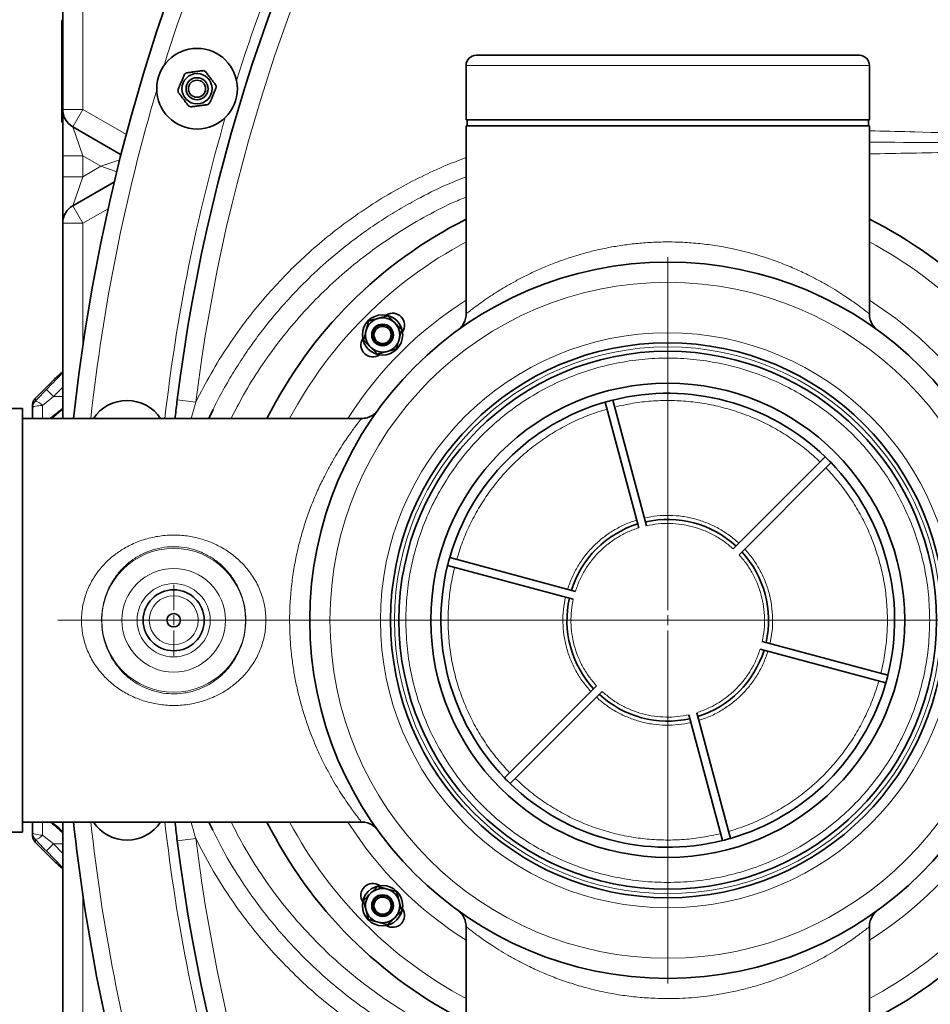
# Model space of a CAD drawing. Units: millimetres. Extents: x 0 to 5666, y 0 to 5281.
# Drawn here: x 732 to 1184, y 747 to 1235 of the extents above; entities that cross this region are included whole.
import ezdxf

# ---------------------------------------------------------------- set-up
doc = ezdxf.new("R2010")
doc.units = ezdxf.units.MM

# ---------------------------------------------------------------- blocks, each defined once
blk = doc.blocks.new('SW_CENTERMARKSYMBOL_0')
at = {"color": 0, "linetype": 'Continuous', "lineweight": 18}
for p, q in [((0, 0.5), (0, 1.7645)), ((-0.5, 0), (-1.7645, 0)), ((0, 0), (-0.25, 0)), ((0, 0), (0, 0.25)), ((0, 0), (0, -0.25)), ((0, 0), (0.25, 0)), ((0.5, 0), (1.7645, 0)), ((0, -0.5), (0, -1.7645))]:
    blk.add_line(p, q, dxfattribs=at)
blk = doc.blocks.new('SW_CENTERMARKSYMBOL_1')
at = {"color": 0, "linetype": 'Continuous', "lineweight": 18}
for p, q in [((0, 0.5), (0, 18)), ((-0.5, 0), (-18, 0)), ((0, 0), (-0.25, 0)), ((0, 0), (0, 0.25)), ((0, 0), (0, -0.25)), ((0, 0), (0.25, 0)), ((0.5, 0), (18, 0)), ((0, -0.5), (0, -18))]:
    blk.add_line(p, q, dxfattribs=at)
blk = doc.blocks.new('SW_CENTERMARKSYMBOL_3')
at = {"color": 0, "linetype": 'Continuous', "lineweight": 18}
blk.add_line((-0.5, 0), (-93.75, 0), dxfattribs=at)

msp = doc.modelspace()

# ---------------------------------------------------------------- linework, layer by layer
at = {"color": 7, "linetype": 'Continuous', "lineweight": 35}
for p, q in [((753.5, 1190.73), (753.5, 1245.93)), ((753.5, 1234.68), (753, 1234.68)), ((753, 1233.34), (753, 1234.68)), ((753, 1231.47), (753, 1233.34)), ((753, 1223.75), (753, 1231.47)), ((753, 1231.47), (753.5, 1231.47)), ((753, 1223.75), (753.5, 1223.75)), ((753, 1218.16), (753, 1223.75)), ((753, 1200.84), (753, 1218.16)), ((958.5, 1217.5), (1148.5, 1217.5)), ((953.5, 1212.5), (953.5, 1185.5)), ((1153.5, 1185.5), (1153.5, 1212.5)), ((753, 1196.37), (753, 1200.84)), ((753, 1196.37), (753.5, 1196.37)), ((753, 1193.78), (753, 1196.37)), ((753, 1193.78), (753.5, 1193.78)), ((753, 1191.25), (753, 1193.78)), ((753, 1185.66), (753, 1191.25)), ((753, 1191.25), (753.5, 1191.25)), ((753.5, 1167.64), (753.5, 1190.73)), ((753, 1184.32), (753, 1185.66)), ((753, 1184.32), (753.5, 1184.32)), ((782.42, 1168.26), (758.5, 1182.07)), ((953.5, 1185.5), (1153.5, 1185.5)), ((953.5, 1182.5), (953.5, 1089.39)), ((953.5, 1182.5), (1153.5, 1182.5)), ((954, 1185.5), (954, 1182.5)), ((1153, 1182.5), (1153, 1185.5)), ((1153.5, 1089.35), (1153.5, 1182.5)), ((753.5, 1157.36), (753.5, 1167.64)), ((753.5, 1134.27), (753.5, 1157.36)), ((758.5, 1142.93), (779.11, 1154.83)), ((753.5, 1037.5), (753.5, 1134.27)), ((749.34, 1057.06), (739.96, 1047.58)), ((749.9, 1057.49), (749.57, 1057.3)), ((739.94, 1047.56), (739.96, 1047.58)), ((1039.16, 983.31), (1022.46, 1045.63)), ((1026.32, 1046.67), (1043.02, 984.34)), ((733.5, 1042.5), (704.25, 1042.5)), ((733.5, 1042.5), (733.5, 832.5)), ((738.5, 1042.69), (738.5, 1044.04)), ((738.5, 1037.5), (738.5, 1042.69)), ((825.9, 1037.5), (828.07, 1042.02)), ((901.65, 1037.5), (733.5, 1037.5)), ((1086, 972.83), (1131.62, 1018.45)), ((1134.45, 1015.62), (1088.83, 970)), ((945.37, 968.54), (1007.69, 951.84)), ((1006.66, 947.98), (944.33, 964.68)), ((1161.63, 906.46), (1099.31, 923.16)), ((1100.34, 927.02), (1162.67, 910.32)), ((972.55, 859.38), (1018.17, 905)), ((1021, 902.17), (975.38, 856.55)), ((1080.68, 828.33), (1063.98, 890.66)), ((1067.84, 891.69), (1084.54, 829.37)), ((733.5, 837.5), (901.66, 837.5)), ((738.5, 832.31), (738.5, 837.5)), ((753.5, 740.73), (753.5, 837.5)), ((827.89, 833.51), (825.85, 837.5)), ((704.25, 832.5), (733.5, 832.5)), ((738.5, 830.96), (738.5, 832.31)), ((739.96, 827.42), (739.94, 827.44)), ((749.34, 817.94), (739.96, 827.42)), ((749.9, 817.49), (749.57, 817.7)), ((953.5, 785.64), (953.5, 692.5)), ((1153.5, 692.5), (1153.5, 785.66))]:
    msp.add_line(p, q, dxfattribs=at)
at = {"color": 8, "linetype": 'Continuous', "lineweight": 18}
for p, q in [((763.5, 1245.93), (763.5, 1190.73)), ((753, 1233.34), (753.5, 1233.34)), ((753, 1218.16), (753.5, 1218.16)), ((1153.5, 1212.5), (953.5, 1212.5)), ((753, 1200.84), (753.5, 1200.84)), ((763.5, 1190.73), (753.5, 1190.73)), ((763.5, 1190.73), (758.5, 1182.07)), ((763.5, 1190.73), (785.04, 1178.3)), ((753, 1185.66), (753.5, 1185.66)), ((758.5, 1182.07), (763.5, 1167.64)), ((763.5, 1167.64), (753.5, 1167.64)), ((772.4, 1162.5), (763.5, 1167.64)), ((763.5, 1167.64), (763.5, 1157.36)), ((763.5, 1157.36), (772.4, 1162.5)), ((772.4, 1162.5), (781.79, 1165.75)), ((772.4, 1162.5), (780.3, 1159.76)), ((763.5, 1157.36), (753.5, 1157.36)), ((763.5, 1157.36), (758.5, 1142.93)), ((763.5, 1134.27), (758.5, 1142.93)), ((776.03, 1141.5), (763.5, 1134.27)), ((763.5, 1134.27), (753.5, 1134.27)), ((763.5, 1134.27), (763.5, 1073.88)), ((745.35, 1051.82), (748.88, 1048.37)), ((753.5, 1053.07), (748.88, 1048.37)), ((739.96, 1047.58), (739.96, 1046.14)), ((748.88, 1048.37), (743.5, 1043.95)), ((748.88, 1048.37), (753.5, 1048.37)), ((819.45, 1045.63), (810.27, 1046.77)), ((819.45, 1045.63), (817.16, 1037.5)), ((743.5, 1043.95), (743.5, 1037.5)), ((743.5, 837.5), (743.5, 831.05)), ((743.5, 831.05), (748.88, 826.63)), ((739.96, 828.86), (739.96, 827.42)), ((745.35, 823.18), (748.88, 826.63)), ((748.88, 826.63), (753.5, 826.63)), ((748.88, 826.63), (753.5, 821.93)), ((819.45, 829.37), (810.27, 828.23)), ((753.5, 814.86), (745.35, 823.18)), ((763.5, 801.12), (763.5, 740.73))]:
    msp.add_line(p, q, dxfattribs=at)
at = {"color": 8, "linetype": 'Continuous', "lineweight": 18, "flags": 128}
for points in [[(738.5, 1042.69), (738.6, 1042.94), (738.88, 1043.18), (739.34, 1043.39), (739.96, 1043.58), (740.72, 1043.74), (741.59, 1043.86), (742.52, 1043.93), (743.5, 1043.95)], [(738.5, 832.31), (738.6, 832.06), (738.88, 831.82), (739.34, 831.61), (739.96, 831.42), (740.72, 831.26), (741.59, 831.14), (742.52, 831.07), (743.5, 831.05)]]:
    msp.add_lwpolyline(points, dxfattribs=at)
at = {"color": 7, "linetype": 'Continuous', "lineweight": 35}
for centre, radius in [((820.08, 1200.93), 20), ((820.08, 1200.93), 7.5), ((820.08, 1200.93), 5.45), ((820.08, 1200.93), 4.25), ((1053.5, 937.5), 177.5), ((912.08, 1078.92), 10), ((912.08, 1078.92), 5.35), ((912.08, 1078.92), 5), ((912.08, 1078.92), 4.25), ((1053.5, 937.5), 137.5), ((1053.5, 937.5), 133.33), ((1053.5, 937.5), 117.5), ((808.5, 937.5), 15.14), ((808.5, 937.5), 3.33), ((912.08, 796.08), 10), ((912.08, 796.08), 5.35), ((912.08, 796.08), 5), ((912.08, 796.08), 4.25)]:
    msp.add_circle(centre, radius, dxfattribs=at)
at = {"color": 8, "linetype": 'Continuous', "lineweight": 18}
for centre, radius in [((1053.5, 937.5), 167.5), ((1053.5, 937.5), 142.5), ((1053.5, 937.5), 135.5), ((808.5, 937.5), 35.65), ((808.5, 937.5), 25.67), ((808.5, 937.5), 18.15), ((808.5, 937.5), 12.15)]:
    msp.add_circle(centre, radius, dxfattribs=at)
at = {"color": 7, "linetype": 'Continuous', "lineweight": 35}
for centre, radius, start, end in [((1688.5, 937.5), 935, 90.54916, 173.86037), ((1688.5, 937.5), 885, 122.74882, 172.90762), ((958.5, 1212.5), 5, 90, 180), ((1148.5, 1212.5), 5, 0, 90), ((820.08, 1200.93), 9.5, 124.0254, 130.9746), ((820.08, 1200.93), 9.5, 64.0254, 70.9746), ((820.08, 1200.93), 9.5, 4.0254, 10.9746), ((820.08, 1200.93), 9.5, 184.0254, 190.9746), ((763.5, 1190.73), 10, 180, 240), ((820.08, 1200.93), 9.5, 244.0254, 250.9746), ((820.08, 1200.93), 9.5, 304.0254, 310.9746), ((763.5, 1134.27), 10, 120, 180), ((1053.5, 937.5), 222.5, 116.7076, 153.2924), ((1053.5, 937.5), 222.5, 28.1584, 63.2924), ((917.12, 1083.79), 5.9, 325.2756, 122.7183), ((912.08, 1078.92), 8.5, 105, 165), ((912.08, 1078.92), 8.5, 45, 105), ((912.08, 1078.92), 8.5, 345, 45), ((912.08, 1078.92), 8.5, 165, 225), ((907.22, 1073.89), 5.9, 147.3062, 304.6993), ((912.08, 1078.92), 8.5, 285, 345), ((912.08, 1078.92), 8.5, 225, 285), ((1053.5, 937.5), 112.5, 46.0186, 103.9814), ((785.37, 1026.45), 20, 33.5368, 146.4632), ((1053.5, 937.5), 112.5, 106.0186, 163.9814), ((1053.5, 937.5), 112.5, 103.9814, 106.0186), ((1053.5, 937.5), 112.5, 43.9814, 46.0186), ((1053.5, 937.5), 112.5, 346.0186, 43.9814), ((1053.5, 937.5), 50, 47.2924, 102.7076), ((1053.5, 937.5), 50, 107.2924, 162.7076), ((1053.5, 937.5), 50, 347.2924, 42.7076), ((1053.5, 937.5), 112.5, 163.9814, 166.0186), ((1053.5, 937.5), 112.5, 166.0186, 223.9814), ((1053.5, 937.5), 50, 167.2924, 222.7076), ((1053.5, 937.5), 50, 287.2924, 342.7076), ((1053.5, 937.5), 112.5, 343.9814, 346.0186), ((1053.5, 937.5), 112.5, 286.0186, 343.9814), ((1053.5, 937.5), 50, 227.2924, 282.7076), ((1053.5, 937.5), 112.5, 223.9814, 226.0186), ((1053.5, 937.5), 112.5, 226.0186, 283.9814), ((1688.5, 937.5), 935, 186.13963, 195.60626), ((785.37, 848.55), 20, 213.5368, 326.4632), ((1688.5, 937.5), 935, 197.19471, 353.86037), ((1053.5, 937.5), 222.5, 206.7076, 243.2924), ((1053.5, 937.5), 222.5, 296.7076, 331.8416), ((1688.5, 937.5), 885, 187.09238, 237.25118), ((1053.5, 937.5), 112.5, 283.9814, 286.0186), ((907.21, 801.12), 5.9, 55.2756, 212.7183), ((912.08, 796.08), 8.5, 135, 195), ((912.08, 796.08), 8.5, 75, 135), ((912.08, 796.08), 8.5, 15, 75), ((912.08, 796.08), 8.5, 315, 15), ((912.08, 796.08), 8.5, 195, 255), ((917.11, 791.22), 5.9, 237.3062, 34.6993), ((912.08, 796.08), 8.5, 255, 315)]:
    msp.add_arc(centre, radius, start, end, dxfattribs=at)
at = {"color": 8, "linetype": 'Continuous', "lineweight": 18}
for centre, radius, start, end in [((1688.5, 937.5), 875.75, 127.05273, 172.90762), ((1688.5, 937.5), 926.5, 152.26522, 162.73478), ((1688.5, 937.5), 890, 152.49229, 162.50771), ((1688.5, 937.5), 926.5, 163.51522, 173.80382), ((1688.5, 937.5), 890, 163.74229, 173.54865), ((1053.5, 937.5), 212.5, 118.0725, 151.9275), ((1053.5, 937.5), 212.5, 29.4729, 61.9275), ((1053.5, 937.5), 187.5, 122.231, 147.769), ((1053.5, 937.5), 187.5, 32.231, 57.769), ((743.31, 1042.68), 4.81, 134.0823, 179.8679), ((737.57, 1038.3), 8.19, 43.5878, 72.9734), ((1688.5, 937.5), 926.5, 186.19618, 195.74247), ((1688.5, 937.5), 890, 186.45135, 196.25771), ((1053.5, 937.5), 212.5, 208.0725, 241.9275), ((1053.5, 937.5), 187.5, 212.231, 237.769), ((1053.5, 937.5), 187.5, 302.231, 327.769), ((743.31, 832.32), 4.81, 180.1321, 225.9177), ((737.57, 836.7), 8.19, 287.0266, 316.4122), ((1053.5, 937.5), 212.5, 298.0725, 330.5271), ((1688.5, 937.5), 875.75, 187.09238, 232.94727)]:
    msp.add_arc(centre, radius, start, end, dxfattribs=at)
at = {"color": 7, "linetype": 'Continuous', "lineweight": 35}
for points, knots in [([(813.85, 1208.11), (813.72, 1207.81), (813.39, 1207.01), (812.82, 1205.62), (812.12, 1203.94), (811.43, 1202.26), (810.93, 1201.06), (810.66, 1200.4), (810.6, 1200.27)], [0, 0, 0, 0, 0.119004, 0.321966, 0.531943, 0.735308, 0.945863, 1, 1, 1, 1]), ([(823.17, 1209.91), (822.58, 1209.84), (821.36, 1209.68), (819.47, 1209.43), (817.59, 1209.18), (816.04, 1208.98), (815.12, 1208.85), (814.76, 1208.81)], [0, 0, 0, 0, 0.221802, 0.450564, 0.654654, 0.867179, 1, 1, 1, 1]), ([(829.4, 1202.74), (829.04, 1203.22), (828.29, 1204.19), (827.13, 1205.7), (825.98, 1207.21), (825.02, 1208.45), (824.46, 1209.19), (824.24, 1209.47)], [0, 0, 0, 0, 0.221802, 0.450564, 0.654654, 0.867179, 1, 1, 1, 1]), ([(826.31, 1193.76), (826.43, 1194.06), (826.76, 1194.86), (827.34, 1196.25), (828.03, 1197.92), (828.73, 1199.6), (829.23, 1200.81), (829.5, 1201.47), (829.55, 1201.6)], [0, 0, 0, 0, 0.119004, 0.321966, 0.531943, 0.735308, 0.945863, 1, 1, 1, 1]), ([(810.75, 1199.12), (811.12, 1198.65), (811.86, 1197.68), (813.02, 1196.16), (814.18, 1194.66), (815.13, 1193.42), (815.7, 1192.68), (815.92, 1192.39)], [0, 0, 0, 0, 0.221802, 0.450564, 0.654654, 0.867179, 1, 1, 1, 1]), ([(816.98, 1191.95), (817.58, 1192.03), (818.79, 1192.19), (820.68, 1192.44), (822.56, 1192.69), (824.11, 1192.89), (825.04, 1193.01), (825.39, 1193.06)], [0, 0, 0, 0, 0.221802, 0.450564, 0.654654, 0.867179, 1, 1, 1, 1]), ([(909.88, 1087.13), (910.06, 1087.18), (910.43, 1087.28), (911.11, 1087.46), (911.9, 1087.67), (912.81, 1087.92), (913.72, 1088.16), (914.32, 1088.32), (914.62, 1088.4)], [0, 0, 0, 0, 0.115238, 0.230649, 0.421584, 0.61317, 0.806382, 1, 1, 1, 1]), ([(914.62, 1088.4), (914.9, 1088.12), (915.46, 1087.56), (916.32, 1086.7), (917.2, 1085.82), (917.79, 1085.23), (918.09, 1084.93)], [0, 0, 0, 0, 0.247269, 0.495363, 0.746874, 1, 1, 1, 1]), ([(953.48, 1089.39), (953.48, 1089.04), (953.48, 1088.24), (953.26, 1087.03), (952.88, 1085.81), (952.4, 1084.74), (951.86, 1083.83), (951.32, 1083.09), (950.85, 1082.55), (950.48, 1082.19), (950.25, 1081.96), (950.07, 1081.81), (949.95, 1081.7), (949.86, 1081.63), (949.86, 1081.63), (949.85, 1081.62)], [0, 0, 0, 0, 0.082968, 0.191648, 0.293561, 0.38801, 0.473788, 0.5485, 0.607488, 0.651122, 0.687896, 0.72601, 0.784477, 0.868831, 1, 1, 1, 1]), ([(1157.32, 1081.48), (1157.31, 1081.49), (1157.28, 1081.51), (1157.17, 1081.6), (1156.92, 1081.81), (1156.55, 1082.14), (1155.97, 1082.73), (1155.24, 1083.65), (1154.48, 1084.93), (1153.92, 1086.36), (1153.56, 1087.86), (1153.52, 1088.84), (1153.5, 1089.35)], [0, 0, 0, 0, 0.047327, 0.110809, 0.145942, 0.19508, 0.269135, 0.394736, 0.543278, 0.708408, 0.849428, 1, 1, 1, 1]), ([(903.87, 1081.12), (903.9, 1081.23), (904.03, 1081.71), (904.26, 1082.57), (904.55, 1083.67), (904.85, 1084.77), (905.04, 1085.5), (905.14, 1085.86)], [0, 0, 0, 0, 0.070054, 0.299811, 0.53083, 0.765025, 1, 1, 1, 1]), ([(905.14, 1085.86), (905.3, 1085.9), (905.62, 1085.99), (906.1, 1086.12), (906.73, 1086.29), (907.5, 1086.5), (908.29, 1086.71), (908.92, 1086.87), (909.4, 1087), (909.72, 1087.09), (909.88, 1087.13)], [0, 0, 0, 0, 0.104691, 0.209433, 0.307668, 0.504312, 0.701269, 0.800601, 0.900245, 1, 1, 1, 1]), ([(918.09, 1084.93), (918.17, 1084.85), (918.52, 1084.5), (919.15, 1083.87), (919.96, 1083.07), (920.76, 1082.26), (921.29, 1081.73), (921.56, 1081.46)], [0, 0, 0, 0, 0.070054, 0.299811, 0.53083, 0.765025, 1, 1, 1, 1]), ([(902.6, 1076.38), (902.7, 1076.76), (902.91, 1077.53), (903.22, 1078.71), (903.54, 1079.91), (903.76, 1080.72), (903.87, 1081.12)], [0, 0, 0, 0, 0.247269, 0.495363, 0.746874, 1, 1, 1, 1]), ([(921.56, 1081.46), (921.47, 1081.11), (921.28, 1080.42), (921, 1079.37), (920.67, 1078.14), (920.43, 1077.25), (920.29, 1076.72)], [0, 0, 0, 0, 0.224679, 0.448244, 0.669981, 1, 1, 1, 1]), ([(906.07, 1072.91), (905.99, 1072.99), (905.59, 1073.39), (904.89, 1074.09), (903.97, 1075.01), (903.2, 1075.78), (902.75, 1076.23), (902.6, 1076.38)], [0, 0, 0, 0, 0.070056, 0.333855, 0.599236, 0.86615, 1, 1, 1, 1]), ([(920.29, 1076.72), (920.26, 1076.61), (920.17, 1076.29), (919.98, 1075.56), (919.7, 1074.52), (919.36, 1073.25), (919.13, 1072.41), (919.02, 1071.98)], [0, 0, 0, 0, 0.070055, 0.19703, 0.455827, 0.724336, 1, 1, 1, 1]), ([(909.54, 1069.44), (909.33, 1069.65), (908.91, 1070.07), (908, 1070.98), (907.05, 1071.93), (906.31, 1072.67), (906.07, 1072.91)], [0, 0, 0, 0, 0.185504, 0.371327, 0.794689, 1, 1, 1, 1]), ([(914.28, 1070.71), (913.96, 1070.63), (913.34, 1070.46), (912.39, 1070.21), (911.45, 1069.95), (910.49, 1069.7), (909.86, 1069.53), (909.54, 1069.44)], [0, 0, 0, 0, 0.19576, 0.392345, 0.591153, 0.790567, 1, 1, 1, 1]), ([(919.02, 1071.98), (918.43, 1071.82), (917.53, 1071.58), (916.31, 1071.26), (915.33, 1070.99), (914.65, 1070.81), (914.28, 1070.71)], [0, 0, 0, 0, 0.382765, 0.57575, 0.769363, 1, 1, 1, 1]), ([(753.5, 1060.69), (753.25, 1060.47), (752.57, 1059.84), (751.57, 1058.97), (750.58, 1058.13), (750.08, 1057.73), (749.86, 1057.56)], [0, 0, 0, 0, 0.1792862, 0.4935725, 0.777049, 1, 1, 1, 1]), ([(749.34, 1057.06), (749.38, 1057.11), (749.46, 1057.18), (749.53, 1057.26), (749.56, 1057.29), (749.57, 1057.3)], [0, 0, 0, 0, 0.502604, 0.920215, 1, 1, 1, 1]), ([(739.94, 1047.56), (739.59, 1047.12), (738.87, 1046.24), (738.54, 1044.96), (738.5, 1044.23), (738.5, 1044.06), (738.5, 1044.04)], [0, 0, 0, 0, 0.43302, 0.8660056, 0.9909051, 1, 1, 1, 1]), ([(809.17, 1037.5), (809.2, 1037.75), (809.54, 1040.84), (809.92, 1043.93), (810.27, 1046.77)], [0, 0, 0, 0, 0.080753, 1, 1, 1, 1]), ([(753.5, 1042.73), (753.22, 1042.46), (752.11, 1041.43), (750.17, 1039.78), (748.38, 1038.3), (747.42, 1037.6), (747.28, 1037.5)], [0, 0, 0, 0, 0.136612, 0.531749, 0.931962, 1, 1, 1, 1]), ([(909.47, 1041.28), (909.46, 1041.26), (909.43, 1041.23), (909.3, 1041.06), (909.02, 1040.74), (908.6, 1040.31), (907.99, 1039.75), (907.08, 1039.07), (905.88, 1038.4), (904.48, 1037.87), (903.06, 1037.55), (902.11, 1037.52), (901.65, 1037.51)], [0, 0, 0, 0, 0.0501276, 0.1208039, 0.1708836, 0.2340087, 0.3142315, 0.4220676, 0.5705101, 0.7199243, 0.865132, 1, 1, 1, 1]), ([(747.27, 837.5), (747.67, 837.2), (748.92, 836.26), (751.01, 834.53), (752.68, 833.02), (753.5, 832.29)], [0, 0, 0, 0, 0.196992, 0.607, 1, 1, 1, 1]), ([(810.27, 828.23), (809.92, 831.05), (809.54, 834.14), (809.2, 837.23), (809.17, 837.5)], [0, 0, 0, 0, 0.913295, 1, 1, 1, 1]), ([(901.66, 837.48), (901.95, 837.48), (902.7, 837.49), (903.88, 837.28), (905.13, 836.91), (906.23, 836.41), (907.18, 835.85), (907.96, 835.27), (908.54, 834.75), (908.96, 834.33), (909.21, 834.04), (909.37, 833.86), (909.44, 833.76), (909.46, 833.74), (909.46, 833.73)], [0, 0, 0, 0, 0.087272, 0.227043, 0.358478, 0.480857, 0.592921, 0.692336, 0.774099, 0.834324, 0.883568, 0.927925, 0.988994, 1, 1, 1, 1]), ([(739.94, 827.44), (739.59, 827.88), (738.87, 828.76), (738.54, 830.04), (738.5, 830.77), (738.5, 830.94), (738.5, 830.96)], [0, 0, 0, 0, 0.43302, 0.866006, 0.990905, 1, 1, 1, 1]), ([(909.39, 833.87), (909.61, 833.56), (909.88, 833.19), (909.71, 833.43), (909.69, 833.46)], [0, 0, 0, 0, 0.837196, 1, 1, 1, 1]), ([(749.57, 817.7), (749.54, 817.73), (749.47, 817.8), (749.39, 817.89), (749.34, 817.94)], [0, 0, 0, 0, 0.417838, 1, 1, 1, 1]), ([(749.86, 817.44), (750.02, 817.31), (750.42, 817), (751.27, 816.29), (752.32, 815.37), (753.11, 814.66), (753.5, 814.31)], [0, 0, 0, 0, 0.164112, 0.423109, 0.718313, 1, 1, 1, 1]), ([(906.07, 802.09), (906.15, 802.17), (906.5, 802.52), (907.13, 803.15), (907.93, 803.96), (908.74, 804.76), (909.27, 805.29), (909.54, 805.56)], [0, 0, 0, 0, 0.070054, 0.299811, 0.53083, 0.765025, 1, 1, 1, 1]), ([(909.54, 805.56), (909.89, 805.47), (910.58, 805.28), (911.63, 805), (912.86, 804.67), (913.75, 804.43), (914.28, 804.29)], [0, 0, 0, 0, 0.224679, 0.448244, 0.669981, 1, 1, 1, 1]), ([(902.6, 798.62), (902.88, 798.9), (903.44, 799.46), (904.3, 800.32), (905.18, 801.2), (905.77, 801.79), (906.07, 802.09)], [0, 0, 0, 0, 0.247269, 0.495363, 0.746874, 1, 1, 1, 1]), ([(914.28, 804.29), (914.39, 804.26), (914.71, 804.17), (915.44, 803.98), (916.48, 803.7), (917.75, 803.36), (918.59, 803.13), (919.02, 803.02)], [0, 0, 0, 0, 0.070055, 0.19703, 0.455827, 0.724336, 1, 1, 1, 1]), ([(919.02, 803.02), (919.18, 802.43), (919.42, 801.53), (919.74, 800.31), (920.01, 799.33), (920.19, 798.65), (920.29, 798.28)], [0, 0, 0, 0, 0.382765, 0.57575, 0.769363, 1, 1, 1, 1]), ([(903.87, 793.88), (903.82, 794.06), (903.72, 794.43), (903.54, 795.11), (903.33, 795.9), (903.08, 796.81), (902.84, 797.72), (902.68, 798.32), (902.6, 798.62)], [0, 0, 0, 0, 0.115238, 0.230649, 0.421584, 0.61317, 0.806382, 1, 1, 1, 1]), ([(920.29, 798.28), (920.37, 797.96), (920.54, 797.34), (920.79, 796.39), (921.05, 795.45), (921.3, 794.49), (921.47, 793.86), (921.56, 793.54)], [0, 0, 0, 0, 0.19576, 0.392345, 0.591153, 0.790567, 1, 1, 1, 1]), ([(905.14, 789.14), (905.1, 789.3), (905.01, 789.62), (904.88, 790.1), (904.71, 790.73), (904.5, 791.5), (904.29, 792.29), (904.13, 792.92), (904, 793.4), (903.91, 793.72), (903.87, 793.88)], [0, 0, 0, 0, 0.104691, 0.209433, 0.307668, 0.504312, 0.701269, 0.800601, 0.900245, 1, 1, 1, 1]), ([(921.56, 793.54), (921.35, 793.33), (920.93, 792.91), (920.02, 792), (919.07, 791.05), (918.33, 790.31), (918.09, 790.07)], [0, 0, 0, 0, 0.185504, 0.371327, 0.794689, 1, 1, 1, 1]), ([(949.72, 793.47), (949.74, 793.46), (949.77, 793.43), (949.94, 793.3), (950.26, 793.02), (950.69, 792.6), (951.25, 791.99), (951.93, 791.08), (952.6, 789.88), (953.13, 788.48), (953.45, 787.05), (953.48, 786.1), (953.49, 785.64)], [0, 0, 0, 0, 0.050042, 0.120597, 0.170591, 0.233608, 0.313694, 0.421345, 0.569533, 0.718692, 0.863651, 1, 1, 1, 1]), ([(1153.52, 785.66), (1153.52, 785.95), (1153.51, 786.7), (1153.72, 787.88), (1154.09, 789.13), (1154.59, 790.23), (1155.15, 791.18), (1155.73, 791.96), (1156.25, 792.54), (1156.67, 792.96), (1156.96, 793.21), (1157.14, 793.37), (1157.24, 793.44), (1157.26, 793.46), (1157.27, 793.46)], [0, 0, 0, 0, 0.087272, 0.227043, 0.358478, 0.480857, 0.592921, 0.692336, 0.774099, 0.834324, 0.883568, 0.927925, 0.988994, 1, 1, 1, 1]), ([(909.88, 787.87), (909.77, 787.9), (909.29, 788.03), (908.43, 788.26), (907.33, 788.55), (906.23, 788.85), (905.5, 789.04), (905.14, 789.14)], [0, 0, 0, 0, 0.0700536, 0.2998111, 0.5308303, 0.7650251, 1, 1, 1, 1]), ([(914.62, 786.6), (914.24, 786.7), (913.47, 786.91), (912.29, 787.22), (911.09, 787.54), (910.28, 787.76), (909.88, 787.87)], [0, 0, 0, 0, 0.247269, 0.495363, 0.746874, 1, 1, 1, 1]), ([(918.09, 790.07), (918.01, 789.99), (917.61, 789.59), (916.91, 788.89), (915.99, 787.97), (915.22, 787.2), (914.77, 786.75), (914.62, 786.6)], [0, 0, 0, 0, 0.070056, 0.333855, 0.599236, 0.86615, 1, 1, 1, 1])]:
    msp.add_open_spline(points, degree=3, knots=knots, dxfattribs=at)
at = {"color": 8, "linetype": 'Continuous', "lineweight": 18}
for points, knots in [([(1153.5, 1180.09), (1154.38, 1180.07), (1161.91, 1179.92), (1190.67, 1179.12), (1239.75, 1177.76), (1282.19, 1176.43), (1303.41, 1175.76)], [0, 0, 0, 0, 0.017633, 0.150781, 0.57539, 1, 1, 1, 1]), ([(1153.5, 1174.44), (1176, 1174.35), (1225.95, 1174.14), (1275.89, 1173.7), (1303.34, 1173.46)], [0, 0, 0, 0, 0.450538, 1, 1, 1, 1]), ([(819.45, 1045.63), (821.9, 1050.38), (826.81, 1059.89), (835.38, 1073.59), (844.83, 1086.8), (854.63, 1098.71), (864.51, 1109.32), (874.3, 1118.74), (884.7, 1127.69), (895.69, 1136.11), (907.26, 1143.97), (919.13, 1151.09), (931.28, 1157.45), (942.69, 1162.72), (950.21, 1165.58), (953.5, 1166.82)], [0, 0, 0, 0, 0.086656, 0.173311, 0.261503, 0.349696, 0.42304, 0.496442, 0.569787, 0.645264, 0.720804, 0.796281, 0.869615, 0.943004, 1, 1, 1, 1]), ([(1303.7, 1171.09), (1267.48, 1170.59), (1217.41, 1169.89), (1167.34, 1168.9), (1153.5, 1168.63)], [0, 0, 0, 0, 0.723558, 1, 1, 1, 1]), ([(828.07, 1042.02), (828.42, 1042.77), (830.38, 1046.89), (834.25, 1053.86), (839.69, 1063), (845.44, 1071.69), (851.71, 1080.33), (858.6, 1088.96), (866.44, 1097.87), (875.85, 1107.52), (885.46, 1116.26), (894.81, 1123.87), (903, 1129.97), (911.47, 1135.75), (920.22, 1141.17), (930.78, 1147.09), (941.83, 1152.63), (950.09, 1155.94), (953.5, 1157.3)], [0, 0, 0, 0, 0.014241, 0.078633, 0.136949, 0.197386, 0.257942, 0.320642, 0.387447, 0.462203, 0.552589, 0.610994, 0.669628, 0.728369, 0.787534, 0.84681, 0.936782, 1, 1, 1, 1]), ([(953.5, 1147.26), (951.2, 1146.3), (944, 1143.3), (932.37, 1137.2), (918.68, 1129.07), (905.62, 1120), (893.22, 1110.1), (881.56, 1099.37), (870.66, 1087.86), (860.54, 1075.63), (851.31, 1062.74), (843.39, 1050.04), (838.98, 1041.42), (836.96, 1037.5)], [0, 0, 0, 0, 0.045804, 0.143115, 0.240535, 0.337838, 0.434807, 0.53144, 0.628417, 0.725505, 0.822472, 0.919097, 1, 1, 1, 1]), ([(953.55, 1089.39), (953.54, 1089.37), (953.47, 1089.32), (953.86, 1089.63), (954.73, 1090.31), (956.12, 1091.4), (958.15, 1092.93), (960.96, 1094.98), (964.7, 1097.58), (969.15, 1100.47), (974.07, 1103.44), (979.3, 1106.34), (984.75, 1109.12), (990.7, 1111.86), (996.91, 1114.42), (1003.31, 1116.74), (1009.84, 1118.8), (1016.74, 1120.65), (1023.88, 1122.21), (1031.21, 1123.45), (1038.69, 1124.35), (1046.38, 1124.9), (1053.48, 1125.05), (1060.85, 1124.88), (1068.47, 1124.36), (1077.02, 1123.29), (1085.48, 1121.75), (1093.72, 1119.78), (1101.62, 1117.45), (1109.16, 1114.79), (1116.31, 1111.87), (1122.64, 1108.93), (1128.18, 1106.08), (1133.01, 1103.38), (1137.43, 1100.72), (1141.19, 1098.3), (1144.35, 1096.16), (1146.96, 1094.31), (1149.18, 1092.68), (1150.98, 1091.31), (1152.23, 1090.35), (1153, 1089.74), (1153.43, 1089.4), (1153.47, 1089.37), (1153.49, 1089.35)], [0, 0, 0, 0, 0.006519, 0.028126, 0.049987, 0.072017, 0.094289, 0.122324, 0.150616, 0.179638, 0.208884, 0.234197, 0.259646, 0.285523, 0.311551, 0.335014, 0.358752, 0.382635, 0.406827, 0.430255, 0.453858, 0.477746, 0.502031, 0.519508, 0.546116, 0.572998, 0.600722, 0.628721, 0.656745, 0.685005, 0.713955, 0.743123, 0.767711, 0.792553, 0.817525, 0.842767, 0.864092, 0.885574, 0.907172, 0.928956, 0.950925, 0.9676, 0.984275, 1, 1, 1, 1]), ([(745.35, 1051.82), (747.68, 1054.21), (750.39, 1056.99), (753.11, 1059.76), (753.5, 1060.15)], [0, 0, 0, 0, 0.858156, 1, 1, 1, 1]), ([(753.5, 1060.64), (753.2, 1060.36), (752.29, 1059.53), (750.82, 1058.26), (749.85, 1057.47), (749.34, 1057.06)], [0, 0, 0, 0, 0.195994, 0.582328, 1, 1, 1, 1]), ([(739.96, 1046.14), (740.84, 1047.09), (742.6, 1048.99), (744.43, 1050.88), (745.35, 1051.82)], [0, 0, 0, 0, 0.49748, 1, 1, 1, 1]), ([(1027.25, 1043.2), (1030.23, 1043.87), (1036.2, 1045.2), (1045.33, 1046.23), (1054.5, 1046.54), (1063.67, 1046.07), (1072.76, 1044.83), (1081.72, 1042.83), (1090.48, 1040.08), (1098.98, 1036.61), (1107.15, 1032.43), (1114.94, 1027.58), (1122.33, 1022.12), (1126.84, 1017.98), (1129.09, 1015.92)], [0, 0, 0, 0, 0.083322, 0.166681, 0.25, 0.333323, 0.416681, 0.5, 0.583323, 0.666681, 0.75, 0.833323, 0.91668, 1, 1, 1, 1]), ([(753.5, 1042.17), (751.96, 1040.76), (750.16, 1039.09), (748.35, 1037.71), (748.08, 1037.5)], [0, 0, 0, 0, 0.849661, 1, 1, 1, 1]), ([(948.83, 967.62), (949.75, 970.53), (951.58, 976.37), (955.25, 984.79), (959.57, 992.89), (964.56, 1000.59), (970.18, 1007.85), (976.39, 1014.61), (983.15, 1020.82), (990.41, 1026.44), (998.11, 1031.43), (1006.21, 1035.75), (1014.63, 1039.42), (1020.47, 1041.25), (1023.38, 1042.17)], [0, 0, 0, 0, 0.083322, 0.166681, 0.25, 0.333323, 0.416681, 0.5, 0.583323, 0.666681, 0.75, 0.833323, 0.91668, 1, 1, 1, 1]), ([(901.66, 837.5), (901.58, 837.59), (901.45, 837.76), (900.46, 839.02), (899.09, 840.79), (897.27, 843.23), (895.11, 846.26), (892.71, 849.78), (890.16, 853.76), (887.46, 858.25), (884.72, 863.19), (882, 868.52), (879.35, 874.23), (876.79, 880.38), (874.46, 886.72), (872.4, 893.17), (870.62, 899.67), (869.08, 906.47), (867.8, 913.54), (866.92, 920.24), (866.36, 926.47), (866.06, 932.18), (865.96, 937.97), (866.11, 944.72), (866.64, 952.38), (867.7, 960.94), (869.23, 969.39), (871.19, 977.63), (873.53, 985.54), (876.18, 993.09), (879.1, 1000.24), (882.04, 1006.58), (884.88, 1012.12), (887.57, 1016.93), (890.22, 1021.34), (892.68, 1025.16), (894.89, 1028.42), (896.82, 1031.15), (898.51, 1033.44), (899.89, 1035.25), (900.9, 1036.54), (901.54, 1037.35), (901.62, 1037.45), (901.65, 1037.5)], [0, 0, 0, 0, 0.030507, 0.055598, 0.080937, 0.107004, 0.133292, 0.158133, 0.183124, 0.208555, 0.234126, 0.258738, 0.283611, 0.30862, 0.333911, 0.356431, 0.379074, 0.401921, 0.424918, 0.448132, 0.465714, 0.483375, 0.501285, 0.519281, 0.545872, 0.572739, 0.600446, 0.628428, 0.656453, 0.684714, 0.713666, 0.742837, 0.767332, 0.792079, 0.816954, 0.842096, 0.864528, 0.887077, 0.909828, 0.932732, 0.955068, 0.977581, 1, 1, 1, 1]), ([(1131.92, 1013.09), (1133.98, 1010.84), (1138.12, 1006.33), (1143.58, 998.94), (1148.43, 991.15), (1152.61, 982.98), (1156.08, 974.48), (1158.83, 965.72), (1160.83, 956.76), (1162.07, 947.67), (1162.54, 938.5), (1162.23, 929.33), (1161.2, 920.2), (1159.87, 914.23), (1159.2, 911.25)], [0, 0, 0, 0, 0.083322, 0.166681, 0.25, 0.333323, 0.416681, 0.5, 0.583323, 0.666681, 0.75, 0.833323, 0.91668, 1, 1, 1, 1]), ([(839.15, 906.19), (837.67, 905.04), (834.68, 902.72), (829.08, 899.64), (823.61, 897.52), (818.47, 896.24), (813.44, 895.42), (807.19, 895.12), (800.08, 895.83), (793.29, 897.52), (786.97, 900.07), (781, 903.56), (775.51, 908.01), (771.5, 912.51), (768.72, 916.58), (766.35, 920.85), (764.55, 925.43), (763.41, 930.2), (762.74, 934.89), (762.71, 940.75), (763.87, 947.46), (766.15, 953.87), (769.48, 959.84), (773.86, 965.33), (778.77, 969.76), (784.23, 973.44), (790.16, 976.36), (797.03, 978.55), (804.3, 979.73), (811.52, 979.8), (818.56, 978.85), (825.16, 976.99), (831.44, 974.2), (837.3, 970.51), (842.67, 965.83), (847.29, 960.22), (850.33, 954.85), (852.16, 950.23), (853.5, 945.59), (854.2, 940.85), (854.26, 936.16), (853.89, 931.58), (852.69, 926.02), (850.19, 919.74), (846.61, 913.87), (842.8, 909.39), (840.1, 907.02), (839.15, 906.19)], [0, 0, 0, 0, 0.020585, 0.041483, 0.069629, 0.084085, 0.098656, 0.124493, 0.151029, 0.175165, 0.199834, 0.224931, 0.250602, 0.277141, 0.290766, 0.304503, 0.330385, 0.343764, 0.357281, 0.381345, 0.406278, 0.430139, 0.454714, 0.480466, 0.506912, 0.526983, 0.552579, 0.578791, 0.604833, 0.631582, 0.656015, 0.681019, 0.70552, 0.730555, 0.756685, 0.78351, 0.809936, 0.823569, 0.837336, 0.86203, 0.874799, 0.887693, 0.911351, 0.935771, 0.960615, 0.986143, 1, 1, 1, 1]), ([(832.52, 910.51), (833.26, 911.23), (835.34, 913.26), (838.3, 917.12), (840.18, 920.5), (841.75, 923.99), (843.05, 927.58), (844.16, 933.28), (844.37, 939.28), (843.58, 945.38), (841.74, 951.39), (838.96, 956.91), (835.34, 961.83), (831.2, 965.86), (826.58, 969.12), (821.72, 971.53), (816.48, 973.19), (811, 974.03), (805.25, 973.98), (799.55, 972.97), (794.1, 971.04), (789.47, 968.5), (785.2, 965.31), (781.37, 961.48), (777.99, 956.78), (775.38, 951.61), (773.62, 946.16), (772.71, 940.36), (772.72, 934.34), (773.75, 928.21), (775.81, 922.32), (778.82, 916.87), (782.54, 912.21), (786.86, 908.3), (791.48, 905.28), (796.48, 903.02), (801.75, 901.54), (807.4, 900.89), (813.34, 901.19), (819.37, 902.56), (824.62, 904.81), (829.04, 907.51), (831.36, 909.5), (832.52, 910.51)], [0, 0, 0, 0, 0.0139602, 0.0392352, 0.0651265, 0.0654301, 0.0899678, 0.1152043, 0.1408863, 0.1674701, 0.1947497, 0.2229606, 0.2494145, 0.2765563, 0.3006287, 0.3252655, 0.3485737, 0.3725715, 0.3972112, 0.4227697, 0.4475902, 0.4731414, 0.4930899, 0.5192056, 0.5459766, 0.5706313, 0.5959353, 0.6209643, 0.6468136, 0.6736424, 0.7014365, 0.728548, 0.7564459, 0.7814095, 0.8069575, 0.8302188, 0.8540901, 0.8785123, 0.9038295, 0.9308188, 0.9588684, 0.9792692, 1, 1, 1, 1]), ([(975.08, 861.91), (973.02, 864.16), (968.88, 868.67), (963.42, 876.06), (958.57, 883.85), (954.39, 892.02), (950.92, 900.52), (948.17, 909.28), (946.17, 918.24), (944.93, 927.33), (944.46, 936.5), (944.77, 945.67), (945.8, 954.8), (947.13, 960.77), (947.8, 963.75)], [0, 0, 0, 0, 0.083322, 0.166681, 0.25, 0.333323, 0.416681, 0.5, 0.583323, 0.666681, 0.75, 0.833323, 0.91668, 1, 1, 1, 1]), ([(1158.17, 907.38), (1157.25, 904.47), (1155.42, 898.63), (1151.75, 890.21), (1147.43, 882.11), (1142.44, 874.41), (1136.82, 867.15), (1130.61, 860.39), (1123.85, 854.18), (1116.59, 848.56), (1108.89, 843.57), (1100.79, 839.25), (1092.37, 835.58), (1086.53, 833.75), (1083.62, 832.83)], [0, 0, 0, 0, 0.083322, 0.166681, 0.25, 0.333323, 0.416681, 0.5, 0.583323, 0.666681, 0.75, 0.833323, 0.91668, 1, 1, 1, 1]), ([(1079.75, 831.8), (1076.77, 831.13), (1070.8, 829.8), (1061.67, 828.77), (1052.5, 828.46), (1043.33, 828.93), (1034.24, 830.17), (1025.28, 832.17), (1016.52, 834.92), (1008.02, 838.39), (999.85, 842.57), (992.06, 847.42), (984.67, 852.88), (980.16, 857.02), (977.91, 859.08)], [0, 0, 0, 0, 0.083322, 0.166681, 0.25, 0.333323, 0.416681, 0.5, 0.583323, 0.666681, 0.75, 0.833323, 0.91668, 1, 1, 1, 1]), ([(748.01, 837.5), (748.59, 837.07), (750.42, 835.7), (752.25, 834), (753.5, 832.84)], [0, 0, 0, 0, 0.316433, 1, 1, 1, 1]), ([(817.16, 837.5), (817.32, 836.88), (818.05, 834.16), (818.84, 831.46), (819.45, 829.37)], [0, 0, 0, 0, 0.227571, 1, 1, 1, 1]), ([(837, 837.5), (838.6, 834.32), (842.51, 826.56), (849.71, 814.72), (858.53, 802.03), (868.22, 789.95), (878.66, 778.55), (889.84, 767.87), (901.73, 757.97), (914.29, 748.85), (927.45, 740.58), (940.5, 733.42), (949.37, 729.48), (953.5, 727.65)], [0, 0, 0, 0, 0.065216, 0.159456, 0.254015, 0.348687, 0.443254, 0.537502, 0.632125, 0.727059, 0.822101, 0.917042, 1, 1, 1, 1]), ([(953.5, 717.62), (952.88, 717.86), (949.17, 719.25), (942.5, 722.24), (933.51, 726.54), (924.68, 731.27), (916.02, 736.37), (906.11, 742.8), (895.11, 750.78), (884.69, 759.41), (875.98, 767.45), (868.8, 774.65), (861.78, 782.34), (854.87, 790.61), (847.87, 799.83), (840.48, 810.69), (833.59, 821.99), (829.61, 830.04), (827.89, 833.51)], [0, 0, 0, 0, 0.011289, 0.06815, 0.125221, 0.18239, 0.239953, 0.297617, 0.385094, 0.472931, 0.529671, 0.588458, 0.647355, 0.708322, 0.773258, 0.8459, 0.933699, 1, 1, 1, 1]), ([(745.35, 823.18), (744.44, 824.11), (742.61, 826), (740.85, 827.9), (739.96, 828.86)], [0, 0, 0, 0, 0.497597, 1, 1, 1, 1]), ([(953.5, 708.17), (950.01, 709.5), (942.17, 712.49), (930.35, 718), (918.01, 724.54), (906.19, 731.72), (894.91, 739.47), (884.17, 747.75), (873.81, 756.7), (863.88, 766.31), (854.42, 776.57), (845.01, 788), (835.85, 800.71), (827.03, 814.69), (821.97, 824.48), (819.45, 829.37)], [0, 0, 0, 0, 0.06056, 0.135949, 0.2114, 0.286789, 0.359986, 0.43324, 0.506438, 0.581755, 0.657134, 0.732451, 0.8216, 0.910851, 1, 1, 1, 1]), ([(749.34, 817.94), (749.85, 817.53), (750.81, 816.75), (752.27, 815.49), (753.18, 814.66), (753.5, 814.36)], [0, 0, 0, 0, 0.4177185, 0.793983, 1, 1, 1, 1]), ([(1153.5, 785.66), (1153.41, 785.58), (1153.24, 785.45), (1151.98, 784.46), (1150.21, 783.09), (1147.77, 781.27), (1144.74, 779.11), (1141.22, 776.71), (1137.24, 774.16), (1132.75, 771.46), (1127.81, 768.72), (1122.48, 766), (1116.77, 763.35), (1110.62, 760.79), (1104.28, 758.46), (1097.82, 756.4), (1091.32, 754.62), (1084.52, 753.08), (1077.86, 751.88), (1071.44, 751), (1065.35, 750.41), (1059.27, 750.07), (1053.21, 749.96), (1046.35, 750.11), (1038.62, 750.64), (1030.06, 751.7), (1021.61, 753.23), (1013.37, 755.19), (1005.46, 757.53), (997.91, 760.18), (990.76, 763.1), (984.42, 766.04), (978.88, 768.88), (974.07, 771.57), (969.66, 774.22), (965.84, 776.68), (962.58, 778.89), (959.85, 780.82), (957.56, 782.51), (955.7, 783.93), (954.35, 784.98), (953.6, 785.58), (953.55, 785.62), (953.52, 785.64)], [0, 0, 0, 0, 0.030507, 0.055598, 0.080938, 0.107004, 0.133292, 0.158133, 0.183125, 0.208555, 0.234126, 0.258738, 0.283612, 0.30862, 0.333912, 0.356461, 0.379134, 0.401951, 0.424919, 0.444216, 0.463184, 0.48225, 0.500719, 0.519282, 0.545874, 0.57274, 0.600448, 0.628429, 0.656454, 0.684715, 0.713667, 0.742838, 0.767398, 0.79208, 0.816956, 0.842098, 0.864558, 0.887137, 0.909859, 0.932734, 0.957183, 0.981866, 1, 1, 1, 1])]:
    msp.add_open_spline(points, degree=3, knots=knots, dxfattribs=at)
for points in [[(1183.42, 937.5), (1183.3, 941.75), (1183.05, 950.25), (1181.11, 962.89), (1178.03, 975.27), (1173.72, 987.3), (1168.26, 998.84), (1161.69, 1009.79), (1154.09, 1020.05), (1145.51, 1029.51), (1136.05, 1038.09), (1125.79, 1045.69), (1114.84, 1052.26), (1103.3, 1057.72), (1091.27, 1062.02), (1078.89, 1065.12), (1066.25, 1067), (1053.5, 1067.62), (1040.75, 1067), (1028.11, 1065.12), (1015.73, 1062.02), (1003.7, 1057.72), (992.16, 1052.26), (981.21, 1045.69), (970.95, 1038.09), (961.49, 1029.51), (952.91, 1020.05), (945.31, 1009.79), (938.74, 998.84), (933.28, 987.3), (928.97, 975.27), (925.89, 962.89), (923.95, 950.25), (923.7, 941.75), (923.58, 937.5)], [(1038.12, 987.17), (1036.13, 986.48), (1032.16, 985.1), (1026.58, 982.13), (1021.37, 978.55), (1016.64, 974.36), (1012.45, 969.63), (1008.87, 964.42), (1005.9, 958.84), (1004.52, 954.87), (1003.83, 952.88)], [(1088.83, 975.66), (1087.24, 977.03), (1084.05, 979.78), (1078.68, 983.13), (1072.99, 985.85), (1066.99, 987.85), (1060.8, 989.12), (1054.5, 989.61), (1048.18, 989.39), (1044.05, 988.6), (1041.98, 988.21)], [(1007.69, 951.84), (1008.33, 953.66), (1009.61, 957.3), (1012.35, 962.42), (1015.63, 967.19), (1019.48, 971.52), (1023.81, 975.37), (1028.58, 978.65), (1033.7, 981.39), (1037.34, 982.67), (1039.16, 983.31)], [(1043.02, 984.34), (1044.92, 984.7), (1048.71, 985.41), (1054.5, 985.6), (1060.28, 985.14), (1065.95, 983.98), (1071.45, 982.14), (1076.68, 979.66), (1081.61, 976.59), (1084.53, 974.08), (1086, 972.83)], [(1104.21, 925.98), (1104.6, 928.05), (1105.39, 932.18), (1105.61, 938.5), (1105.12, 944.8), (1103.85, 950.99), (1101.85, 956.99), (1099.13, 962.68), (1095.78, 968.05), (1093.03, 971.24), (1091.66, 972.83)], [(1088.83, 970), (1090.08, 968.53), (1092.59, 965.61), (1095.66, 960.68), (1098.14, 955.45), (1099.98, 949.95), (1101.14, 944.28), (1101.6, 938.5), (1101.41, 932.71), (1100.7, 928.92), (1100.34, 927.02)], [(1002.79, 949.02), (1002.4, 946.95), (1001.61, 942.82), (1001.39, 936.5), (1001.88, 930.2), (1003.15, 924.01), (1005.15, 918.01), (1007.87, 912.32), (1011.22, 906.95), (1013.97, 903.76), (1015.34, 902.17)], [(1018.17, 905), (1016.92, 906.47), (1014.41, 909.39), (1011.34, 914.32), (1008.86, 919.55), (1007.02, 925.05), (1005.86, 930.72), (1005.4, 936.5), (1005.59, 942.29), (1006.3, 946.08), (1006.66, 947.98)], [(923.58, 937.5), (923.7, 933.25), (923.95, 924.75), (925.89, 912.11), (928.97, 899.73), (933.28, 887.7), (938.74, 876.16), (945.31, 865.21), (952.91, 854.95), (961.49, 845.49), (970.95, 836.91), (981.21, 829.31), (992.16, 822.74), (1003.7, 817.28), (1015.73, 812.98), (1028.11, 809.88), (1040.75, 808), (1053.5, 807.38), (1066.25, 808), (1078.89, 809.88), (1091.27, 812.98), (1103.3, 817.28), (1114.84, 822.74), (1125.79, 829.31), (1136.05, 836.91), (1145.51, 845.49), (1154.09, 854.95), (1161.69, 865.21), (1168.26, 876.16), (1173.72, 887.7), (1178.03, 899.73), (1181.11, 912.11), (1183.05, 924.75), (1183.3, 933.25), (1183.42, 937.5)], [(1099.31, 923.16), (1098.67, 921.34), (1097.39, 917.7), (1094.65, 912.58), (1091.37, 907.81), (1087.52, 903.48), (1083.19, 899.63), (1078.42, 896.35), (1073.3, 893.61), (1069.66, 892.33), (1067.84, 891.69)], [(1068.88, 887.83), (1070.87, 888.52), (1074.84, 889.9), (1080.42, 892.87), (1085.63, 896.45), (1090.36, 900.64), (1094.55, 905.37), (1098.13, 910.58), (1101.1, 916.16), (1102.48, 920.13), (1103.17, 922.12)], [(1018.17, 899.34), (1019.76, 897.97), (1022.95, 895.22), (1028.32, 891.87), (1034.01, 889.15), (1040.01, 887.15), (1046.2, 885.88), (1052.5, 885.39), (1058.82, 885.61), (1062.95, 886.4), (1065.02, 886.79)], [(1063.98, 890.66), (1062.08, 890.3), (1058.29, 889.59), (1052.5, 889.4), (1046.72, 889.86), (1041.05, 891.02), (1035.55, 892.86), (1030.32, 895.34), (1025.39, 898.41), (1022.47, 900.92), (1021, 902.17)]]:
    msp.add_open_spline(points, degree=3, dxfattribs=at)

# ---------------------------------------------------------------- block references
at = {"color": 7, "linetype": 'Continuous', "lineweight": 0, "xscale": 10, "yscale": 10, "zscale": 10}
for name, p in [('SW_CENTERMARKSYMBOL_3', (1688.5, 937.5)), ('SW_CENTERMARKSYMBOL_1', (1053.5, 937.5)), ('SW_CENTERMARKSYMBOL_0', (808.5, 937.5))]:
    msp.add_blockref(name, p, dxfattribs=at)

doc.saveas('drawing.dxf')
